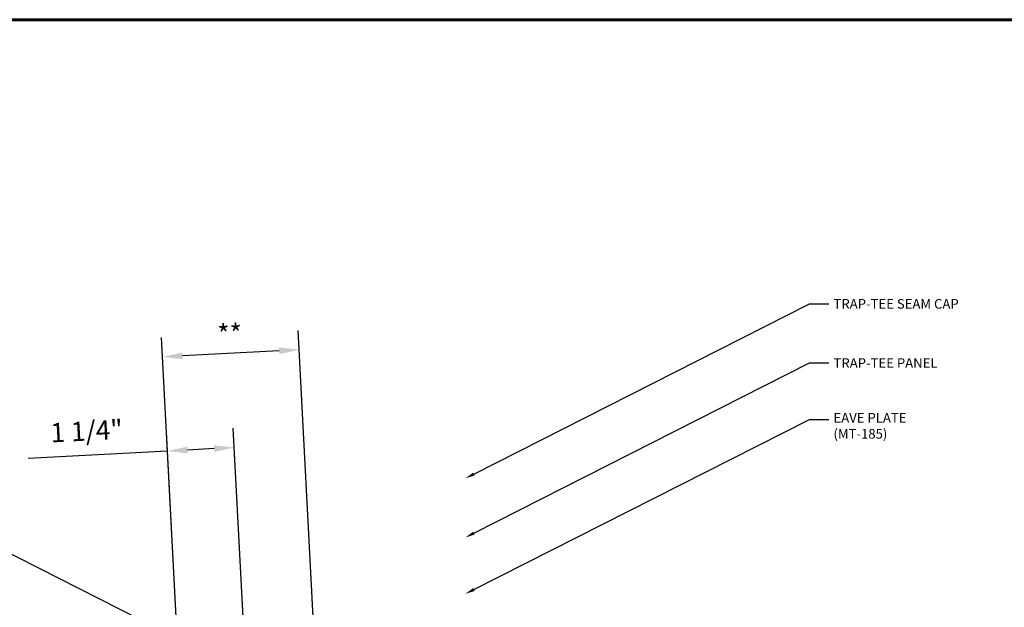
# Model space of a CAD drawing. Units: inches. Extents: x 1.8 to 46.6, y 2.4 to 37.
# Drawn here: x 18.5 to 36.9, y 26 to 37 of the extents above; entities that cross this region are included whole.
import ezdxf
from ezdxf import colors
from ezdxf.entities.mleader import LeaderData, LeaderLine
from ezdxf.math import Vec2, Vec3

# ---------------------------------------------------------------- set-up
doc = ezdxf.new("R2010")
doc.units = ezdxf.units.IN
doc.header["$MEASUREMENT"] = 0
doc.layers.add('BOARDER', color=6, linetype='Continuous')
doc.layers.add('DIMENSION', color=2, linetype='Continuous')
doc.styles.get("Standard").update_dxf_attribs({"font": 'romans.shx'})
doc.dimstyles.get("Standard").update_dxf_attribs({"dimtxt": 0.18, "dimasz": 0.125, "dimexe": 0.18, "dimexo": 0.0625, "dimgap": 0.09, "dimtad": 1, "dimdec": 4, "dimzin": 1, "dimdsep": 46, "dimlunit": 4, "dimtxsty": 'Standard', "dimcen": 0.09, "dimclrd": 2, "dimclre": 2, "dimclrt": 1, "dimadec": 0, "dimazin": 0, "dimtfac": 1, "dimtdec": 4, "dimtofl": 0, "dimtmove": 0, "dimatfit": 3, "dimfxl": 1, "dimfrac": 2, "dimtolj": 1, "dimtzin": 0, "dimarcsym": 0})

# ---------------------------------------------------------------- blocks, each defined once
blk = doc.blocks.new('*D17')
at = {"layer": 'Defpoints', "color": 0}
for p in [(21.261, 28.955), (21.463, 25.094), (22.711, 25.159)]:
    blk.add_point(p, dxfattribs=at)
at = {"layer": 'DIMENSION', "color": 2, "lineweight": -2}
for p, q in [((21.456, 25.219), (21.242, 29.314)), ((22.705, 25.284), (22.49, 29.38)), ((21.261, 28.955), (18.661, 28.818)), ((22.134, 29), (21.635, 28.974))]:
    blk.add_line(p, q, dxfattribs=at)
at = {"layer": 'DIMENSION', "color": 2}
for points in [[(21.632, 29.037), (21.638, 28.912), (21.261, 28.955)], [(22.131, 29.063), (22.138, 28.938), (22.509, 29.02)]]:
    blk.add_solid(points, dxfattribs=at)
at = {"layer": 'DIMENSION', "color": 1, "insert": (19.75, 29.33), "char_height": 0.36, "attachment_point": 5, "rotation": 3}
blk.add_mtext('\\A1;1 1/4"', dxfattribs=at)
blk = doc.blocks.new('*D19')
at = {"layer": 'Defpoints', "color": 0}
for p in [(21.168, 30.714), (24.019, 25.228), (21.463, 25.094)]:
    blk.add_point(p, dxfattribs=at)
at = {"layer": 'DIMENSION', "color": 2, "lineweight": -2}
for p, q in [((24.012, 25.353), (23.706, 31.208)), ((21.456, 25.219), (21.15, 31.074)), ((23.35, 30.829), (21.543, 30.734))]:
    blk.add_line(p, q, dxfattribs=at)
at = {"layer": 'DIMENSION', "color": 2}
for points in [[(21.54, 30.796), (21.546, 30.672), (21.168, 30.714)], [(23.347, 30.891), (23.353, 30.766), (23.724, 30.848)]]:
    blk.add_solid(points, dxfattribs=at)
at = {"layer": 'DIMENSION', "color": 1, "insert": (22.428, 31.141), "char_height": 0.36, "attachment_point": 5, "rotation": 3}
blk.add_mtext('\\A1;**', dxfattribs=at)

msp = doc.modelspace()

# ---------------------------------------------------------------- linework, layer by layer
at = {"layer": 'BOARDER', "lineweight": 60}
msp.add_lwpolyline([(46.59835, 37.01551), (46.59835, 2.38178), (1.77823, 2.38178), (1.77823, 37.01551)], close=True, dxfattribs=at)

# ---------------------------------------------------------------- dimensions: what is measured, and where the dimension line sits
at = {"layer": 'DIMENSION'}
for p1, distance, text, picture, middle in [((24.01892, 25.22793), -5.62812, '**', '*D19', (22.42754, 31.14087)), ((22.71123, 25.1594), -3.86602, '1 1/4"', '*D17', (19.74959, 29.33042))]:
    dim = msp.add_aligned_dim(p1=p1, p2=(21.46294, 25.09398), distance=distance, text=text, dimstyle='Standard', override={"dimasz": 0.1875, "dimzin": 3, "dimtfillclr": 1}, dxfattribs=at)
    dim.commit()
    dim.dimension.update_dxf_attribs({"geometry": picture, "text_midpoint": middle})

# ---------------------------------------------------------------- leaders
ml = msp.add_multileader_mtext('Standard', dxfattribs=at)
ml.set_content('TRAP-TEE SEAM CAP', color=1)
ml.set_leader_properties(color=2)
ml.build(insert=Vec2(0, 0))
ml.multileader.update_dxf_attribs({"dogleg_length": 0.36, "arrow_head_size": 0.18})
ctx = ml.context
ctx.base_point, ctx.char_height, ctx.arrow_head_size, ctx.landing_gap_size, ctx.plane_origin = Vec3(33.61952, 31.70547), 0.18, 0.18, 0.09, Vec3(26.82804, 28.44412)
notes = []
notes.append((ctx, [(0, (1, 1, 0), (33.25952, 31.70547), (1, 0), 0.36, [(0, [(26.82804, 28.44412)], 0, [])])]))
ctx.mtext.insert, ctx.mtext.flow_direction = Vec3(33.70952, 31.79547), 5
ml = msp.add_multileader_mtext('Standard', dxfattribs=at)
ml.set_content('TRAP-TEE PANEL', color=1)
ml.set_leader_properties(color=2)
ml.build(insert=Vec2(0, 0))
ml.multileader.update_dxf_attribs({"dogleg_length": 0.36, "arrow_head_size": 0.18})
ctx = ml.context
ctx.base_point, ctx.char_height, ctx.arrow_head_size, ctx.landing_gap_size, ctx.plane_origin = Vec3(33.61952, 30.60021), 0.18, 0.18, 0.09, Vec3(26.82804, 27.33886)
notes.append((ctx, [(0, (1, 1, 0), (33.25952, 30.60021), (1, 0), 0.36, [(0, [(26.82804, 27.33886)], 0, [])])]))
ctx.mtext.insert, ctx.mtext.flow_direction = Vec3(33.70952, 30.69021), 5
ml = msp.add_multileader_mtext('Standard', dxfattribs=at)
ml.set_content('EAVE PLATE\\P(MT-185)', color=1)
ml.set_leader_properties(color=2)
ml.build(insert=Vec2(0, 0))
ml.multileader.update_dxf_attribs({"dogleg_length": 0.36, "arrow_head_size": 0.18})
ctx = ml.context
ctx.base_point, ctx.char_height, ctx.arrow_head_size, ctx.landing_gap_size, ctx.plane_origin = Vec3(33.61952, 29.54659), 0.18, 0.18, 0.09, Vec3(26.82804, 26.28524)
notes.append((ctx, [(0, (1, 1, 0), (33.25952, 29.54659), (1, 0), 0.36, [(0, [(26.82804, 26.28524)], 0, [])])]))
ctx.mtext.insert, ctx.mtext.flow_direction = Vec3(33.70952, 29.66659), 5
ml = msp.add_multileader_mtext('Standard', dxfattribs=at)
ml.set_content('3/16" DIA. BEAD OF BUTYL\\PTUBE SEALANT (UP VERTICAL SEAM\\PAND FORCED INTO HEM)', color=1)
ml.set_leader_properties(color=2)
ml.build(insert=Vec2(0, 0))
ml.multileader.update_dxf_attribs({"dogleg_length": 0.36, "arrow_head_size": 0.18})
ctx = ml.context
ctx.base_point, ctx.char_height, ctx.arrow_head_size, ctx.landing_gap_size, ctx.plane_origin = Vec3(11.88447, 27.58276), 0.18, 0.18, 0.09, Vec3(23.68167, 24.32141)
ctx.text_align_type = 2
notes.append((ctx, [(0, (1, 1, 0), (17.25019, 27.58276), (-1, 0), 0.36, [(0, [(23.68167, 24.32141)], 0, [])])]))
ctx.mtext.insert, ctx.mtext.alignment, ctx.mtext.flow_direction = Vec3(16.80019, 27.70276), 3, 5
for ctx, leaders in notes:
    for number, flags, end, landing, length, lines in leaders:
        leader = LeaderData()
        leader.index, (leader.has_last_leader_line, leader.has_dogleg_vector, leader.attachment_direction) = number, flags
        leader.last_leader_point, leader.dogleg_vector, leader.dogleg_length = Vec3(end), Vec3(landing), length
        for number, points, colour, breaks in lines:
            line = LeaderLine()
            line.index, line.vertices, line.color, line.breaks = number, Vec3.list(points), colors.encode_raw_color(colour), breaks
            leader.lines.append(line)
        ctx.leaders.append(leader)

doc.saveas('drawing.dxf')
